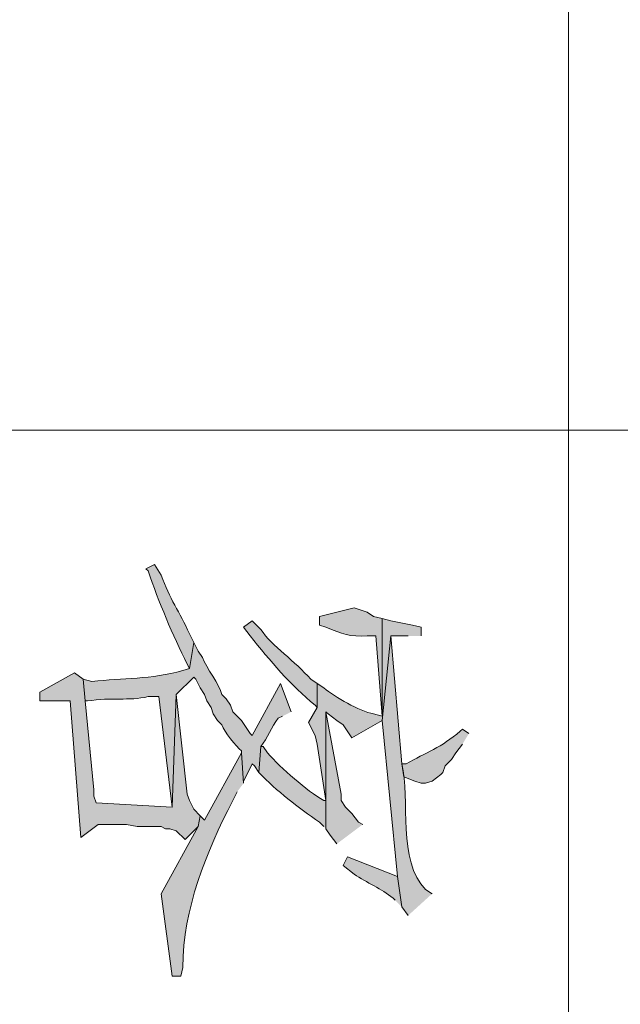
# Model space of a CAD drawing. Units: inches. Extents: x 0.3 to 20.7, y 0.5 to 29.2.
# Drawn here: x 3.9 to 4.5, y 5.6 to 6.6 of the extents above; entities that cross this region are included whole.
import ezdxf

# ---------------------------------------------------------------- set-up
doc = ezdxf.new("R2010")
doc.units = ezdxf.units.IN
doc.header["$MEASUREMENT"] = 0
doc.layers.add('Layer 1', color=7, linetype='Continuous')

msp = doc.modelspace()

# ---------------------------------------------------------------- hatches: boundary and pattern name
at = {"layer": 'Layer 1', "true_color": 0xffffff}
h = msp.add_hatch(color=7, dxfattribs=at)
edge = h.paths.add_edge_path()
edge.add_spline(control_points=[(4.07882, 5.96759), (4.07882, 5.96759), (4.07458, 5.97606), (4.07458, 5.97606), (4.06531, 5.99754), (4.05515, 6.01045), (4.04707, 6.03321), (4.04707, 6.03321), (4.04072, 6.04379), (4.04072, 6.04379), (4.04072, 6.04379), (4.03225, 6.03956), (4.03225, 6.03956), (4.03225, 6.03956), (4.03437, 6.03744), (4.03437, 6.03744), (4.04467, 6.00742), (4.05821, 5.97482), (4.07247, 5.94642), (4.07247, 5.94642), (4.07458, 5.94219), (4.07458, 5.94219)], knot_values=[0, 0, 0, 0, 0.035278, 0.035278, 0.035278, 0.070556, 0.070556, 0.070556, 0.105833, 0.105833, 0.105833, 0.141111, 0.141111, 0.141111, 0.176389, 0.176389, 0.176389, 0.211667, 0.211667, 0.211667, 0.246944, 0.246944, 0.246944, 0.246944], degree=3, periodic=0)
edge.add_line((4.07458, 5.94219), (4.07882, 5.96759))
h = msp.add_hatch(color=7, dxfattribs=at)
edge = h.paths.add_edge_path()
edge.add_spline(control_points=[(4.26297, 5.99087), (4.26297, 5.99087), (4.2545, 5.99299), (4.2545, 5.99299), (4.2545, 5.99299), (4.24815, 5.99722), (4.24815, 5.99722), (4.24815, 5.99722), (4.23545, 6.00146), (4.23545, 6.00146), (4.23545, 6.00146), (4.20158, 5.99299), (4.20158, 5.99299), (4.20158, 5.99299), (4.20158, 5.98452), (4.20158, 5.98452), (4.20158, 5.98452), (4.20793, 5.98241), (4.20793, 5.98241), (4.22349, 5.97623), (4.23182, 5.97292), (4.24815, 5.97394), (4.24815, 5.97394), (4.25662, 5.97394), (4.25662, 5.97394), (4.25662, 5.97394), (4.26297, 5.89562), (4.26297, 5.89562)], knot_values=[0, 0, 0, 0, 0.035278, 0.035278, 0.035278, 0.070556, 0.070556, 0.070556, 0.105833, 0.105833, 0.105833, 0.141111, 0.141111, 0.141111, 0.176389, 0.176389, 0.176389, 0.211667, 0.211667, 0.211667, 0.246944, 0.246944, 0.246944, 0.282222, 0.282222, 0.282222, 0.3175, 0.3175, 0.3175, 0.3175], degree=3, periodic=0)
edge.add_line((4.26297, 5.89562), (4.26297, 5.99087))
h = msp.add_hatch(color=7, dxfattribs=at)
edge = h.paths.add_edge_path()
edge.add_spline(control_points=[(4.19947, 5.92737), (4.19947, 5.92737), (4.19312, 5.93161), (4.19312, 5.93161), (4.17826, 5.94917), (4.1554, 5.96403), (4.14443, 5.98029), (4.14443, 5.98029), (4.13597, 5.98876), (4.13597, 5.98876), (4.13597, 5.98876), (4.1275, 5.98241), (4.1275, 5.98241), (4.1275, 5.98241), (4.13385, 5.97394), (4.13385, 5.97394), (4.15343, 5.94988), (4.17368, 5.92585), (4.19735, 5.90621), (4.19735, 5.90621), (4.19947, 5.90409), (4.19947, 5.90409)], knot_values=[0, 0, 0, 0, 0.035278, 0.035278, 0.035278, 0.070556, 0.070556, 0.070556, 0.105833, 0.105833, 0.105833, 0.141111, 0.141111, 0.141111, 0.176389, 0.176389, 0.176389, 0.211667, 0.211667, 0.211667, 0.246944, 0.246944, 0.246944, 0.246944], degree=3, periodic=0)
edge.add_line((4.19947, 5.90409), (4.19947, 5.92737))
h = msp.add_hatch(color=7, dxfattribs=at)
edge = h.paths.add_edge_path()
edge.add_spline(control_points=[(4.30107, 5.97394), (4.30107, 5.97394), (4.30107, 5.98241), (4.30107, 5.98241), (4.30107, 5.98241), (4.2926, 5.98452), (4.2926, 5.98452), (4.2926, 5.98452), (4.27143, 5.98876), (4.27143, 5.98876), (4.27143, 5.98876), (4.26297, 5.99087), (4.26297, 5.99087), (4.26297, 5.99087), (4.26297, 5.89562), (4.26297, 5.89562), (4.26297, 5.89562), (4.2545, 5.89774), (4.2545, 5.89774), (4.24032, 5.90053), (4.21714, 5.91432), (4.20582, 5.92314), (4.20582, 5.92314), (4.19947, 5.92737), (4.19947, 5.92737), (4.19947, 5.92737), (4.19947, 5.90409), (4.19947, 5.90409), (4.19947, 5.90409), (4.191, 5.88927), (4.191, 5.88927), (4.191, 5.88927), (4.19735, 5.87657), (4.19735, 5.87657), (4.19735, 5.87657), (4.19947, 5.86811), (4.19947, 5.86811), (4.19947, 5.86811), (4.20793, 5.81307), (4.20793, 5.81307), (4.20793, 5.81307), (4.20793, 5.78556), (4.20793, 5.78556), (4.20793, 5.78556), (4.20793, 5.89986), (4.20793, 5.89986), (4.20793, 5.89986), (4.21005, 5.89774), (4.21005, 5.89774), (4.21005, 5.89774), (4.21852, 5.89139), (4.21852, 5.89139), (4.21852, 5.89139), (4.22487, 5.88716), (4.22487, 5.88716), (4.22487, 5.88716), (4.23333, 5.87446), (4.23333, 5.87446), (4.23333, 5.87446), (4.26297, 5.89139), (4.26297, 5.89139), (4.26297, 5.89139), (4.27143, 5.97394), (4.27143, 5.97394), (4.27143, 5.97394), (4.28837, 5.97394), (4.28837, 5.97394)], knot_values=[0, 0, 0, 0, 0.035278, 0.035278, 0.035278, 0.070556, 0.070556, 0.070556, 0.105833, 0.105833, 0.105833, 0.141111, 0.141111, 0.141111, 0.176389, 0.176389, 0.176389, 0.211667, 0.211667, 0.211667, 0.246944, 0.246944, 0.246944, 0.282222, 0.282222, 0.282222, 0.3175, 0.3175, 0.3175, 0.352778, 0.352778, 0.352778, 0.388056, 0.388056, 0.388056, 0.423333, 0.423333, 0.423333, 0.458611, 0.458611, 0.458611, 0.493889, 0.493889, 0.493889, 0.529167, 0.529167, 0.529167, 0.564444, 0.564444, 0.564444, 0.599722, 0.599722, 0.599722, 0.635, 0.635, 0.635, 0.670278, 0.670278, 0.670278, 0.705556, 0.705556, 0.705556, 0.740833, 0.740833, 0.740833, 0.776111, 0.776111, 0.776111, 0.776111], degree=3, periodic=0)
edge.add_line((4.28837, 5.97394), (4.30107, 5.97394))
h = msp.add_hatch(color=7, dxfattribs=at)
edge = h.paths.add_edge_path()
edge.add_spline(control_points=[(4.31165, 5.72206), (4.31165, 5.72206), (4.3053, 5.72629), (4.3053, 5.72629), (4.27754, 5.75405), (4.29059, 5.81434), (4.28202, 5.84906), (4.28202, 5.84906), (4.27143, 5.97394), (4.27143, 5.97394), (4.27143, 5.97394), (4.26297, 5.89139), (4.26297, 5.89139), (4.26297, 5.89139), (4.27778, 5.73899), (4.27778, 5.73899), (4.27778, 5.73899), (4.28202, 5.70936), (4.28202, 5.70936), (4.28202, 5.70936), (4.28837, 5.70089), (4.28837, 5.70089)], knot_values=[0, 0, 0, 0, 0.035278, 0.035278, 0.035278, 0.070556, 0.070556, 0.070556, 0.105833, 0.105833, 0.105833, 0.141111, 0.141111, 0.141111, 0.176389, 0.176389, 0.176389, 0.211667, 0.211667, 0.211667, 0.246944, 0.246944, 0.246944, 0.246944], degree=3, periodic=0)
edge.add_line((4.28837, 5.70089), (4.31165, 5.72206))
h = msp.add_hatch(color=7, dxfattribs=at)
edge = h.paths.add_edge_path()
edge.add_spline(control_points=[(4.17407, 5.89986), (4.17407, 5.89986), (4.16348, 5.92737), (4.16348, 5.92737), (4.16348, 5.92737), (4.13597, 5.87657), (4.13597, 5.87657), (4.13597, 5.87657), (4.13385, 5.87869), (4.13385, 5.87869), (4.13385, 5.87869), (4.12538, 5.89139), (4.12538, 5.89139), (4.12538, 5.89139), (4.11692, 5.89986), (4.11692, 5.89986), (4.11692, 5.89986), (4.1148, 5.90621), (4.1148, 5.90621), (4.1148, 5.90621), (4.11057, 5.91256), (4.11057, 5.91256), (4.11057, 5.91256), (4.10633, 5.91679), (4.10633, 5.91679), (4.10418, 5.926), (4.09099, 5.94335), (4.08728, 5.95277), (4.08728, 5.95277), (4.08305, 5.95912), (4.08305, 5.95912), (4.08305, 5.95912), (4.07882, 5.96759), (4.07882, 5.96759), (4.07882, 5.96759), (4.07458, 5.94219), (4.07458, 5.94219), (4.07458, 5.94219), (4.06823, 5.94007), (4.06823, 5.94007), (4.03655, 5.9315), (4.01027, 5.93291), (3.97933, 5.92949), (3.97933, 5.92949), (3.97087, 5.93161), (3.97087, 5.93161), (3.97087, 5.93161), (3.97298, 5.91044), (3.97298, 5.91044), (3.97298, 5.91044), (3.9751, 5.91044), (3.9751, 5.91044), (3.99902, 5.91418), (4.01489, 5.91033), (4.03437, 5.91467), (4.03437, 5.91467), (4.04495, 5.91467), (4.04495, 5.91467), (4.04495, 5.91467), (4.05765, 5.80672), (4.05765, 5.80672), (4.05765, 5.80672), (4.06188, 5.91679), (4.06188, 5.91679), (4.06188, 5.91679), (4.07882, 5.93372), (4.07882, 5.93372), (4.07882, 5.93372), (4.08093, 5.93161), (4.08093, 5.93161), (4.08093, 5.93161), (4.08517, 5.92314), (4.08517, 5.92314), (4.08517, 5.92314), (4.0894, 5.91679), (4.0894, 5.91679), (4.0894, 5.91679), (4.09152, 5.91044), (4.09152, 5.91044), (4.09152, 5.91044), (4.09575, 5.90409), (4.09575, 5.90409), (4.09575, 5.90409), (4.09787, 5.89774), (4.09787, 5.89774), (4.09787, 5.89774), (4.1021, 5.89139), (4.1021, 5.89139), (4.1021, 5.89139), (4.10633, 5.88716), (4.10633, 5.88716), (4.10845, 5.88052), (4.12051, 5.86609), (4.12538, 5.86176), (4.12538, 5.86176), (4.12538, 5.85964), (4.12538, 5.85964), (4.12538, 5.85964), (4.1275, 5.83001), (4.1275, 5.83001), (4.1275, 5.83001), (4.1275, 5.83212), (4.1275, 5.83212), (4.1275, 5.83212), (4.13385, 5.84482), (4.13385, 5.84482), (4.13385, 5.84482), (4.13597, 5.84906), (4.13597, 5.84906), (4.13597, 5.84906), (4.13808, 5.84694), (4.13808, 5.84694), (4.13808, 5.84694), (4.14232, 5.84059), (4.14232, 5.84059), (4.14232, 5.84059), (4.14443, 5.86599), (4.14443, 5.86599), (4.15117, 5.874), (4.1547, 5.88539), (4.16137, 5.89351), (4.16137, 5.89351), (4.1656, 5.89562), (4.1656, 5.89562)], knot_values=[0, 0, 0, 0, 0.035278, 0.035278, 0.035278, 0.070556, 0.070556, 0.070556, 0.105833, 0.105833, 0.105833, 0.141111, 0.141111, 0.141111, 0.176389, 0.176389, 0.176389, 0.211667, 0.211667, 0.211667, 0.246944, 0.246944, 0.246944, 0.282222, 0.282222, 0.282222, 0.3175, 0.3175, 0.3175, 0.352778, 0.352778, 0.352778, 0.388056, 0.388056, 0.388056, 0.423333, 0.423333, 0.423333, 0.458611, 0.458611, 0.458611, 0.493889, 0.493889, 0.493889, 0.529167, 0.529167, 0.529167, 0.564444, 0.564444, 0.564444, 0.599722, 0.599722, 0.599722, 0.635, 0.635, 0.635, 0.670278, 0.670278, 0.670278, 0.705556, 0.705556, 0.705556, 0.740833, 0.740833, 0.740833, 0.776111, 0.776111, 0.776111, 0.811389, 0.811389, 0.811389, 0.846667, 0.846667, 0.846667, 0.881944, 0.881944, 0.881944, 0.917222, 0.917222, 0.917222, 0.9525, 0.9525, 0.9525, 0.987778, 0.987778, 0.987778, 1.023056, 1.023056, 1.023056, 1.058333, 1.058333, 1.058333, 1.093611, 1.093611, 1.093611, 1.128889, 1.128889, 1.128889, 1.164167, 1.164167, 1.164167, 1.199444, 1.199444, 1.199444, 1.234722, 1.234722, 1.234722, 1.27, 1.27, 1.27, 1.305278, 1.305278, 1.305278, 1.340556, 1.340556, 1.340556, 1.375833, 1.375833, 1.375833, 1.411111, 1.411111, 1.411111, 1.446389, 1.446389, 1.446389, 1.446389], degree=3, periodic=0)
edge.add_line((4.1656, 5.89562), (4.17407, 5.89986))
for points in [[(4.08517, 5.79826), (4.07882, 5.80461), (4.07458, 5.81307), (4.07247, 5.81942), (4.06188, 5.91679), (4.05765, 5.80672), (3.98357, 5.81096), (3.98145, 5.81731), (3.98145, 5.82366), (3.97298, 5.91044), (3.97087, 5.93161), (3.9624, 5.93796), (3.92853, 5.91891), (3.92853, 5.91044), (3.95817, 5.91044), (3.96875, 5.77709), (3.98568, 5.78979), (4.0132, 5.78979), (4.02378, 5.78767), (4.04707, 5.78767), (4.0513, 5.78556), (4.05553, 5.78556), (4.06188, 5.78344), (4.07035, 5.77497), (4.08305, 5.78767)], [(4.24392, 5.78979), (4.23968, 5.79191), (4.23333, 5.80037), (4.22698, 5.80672), (4.22275, 5.81307), (4.22275, 5.81942), (4.20793, 5.89986), (4.20793, 5.78556), (4.21217, 5.77921), (4.21852, 5.77074)]]:
    msp.add_hatch(color=7, dxfattribs=at).paths.add_polyline_path(points)
h = msp.add_hatch(color=7, dxfattribs=at)
edge = h.paths.add_edge_path()
edge.add_spline(control_points=[(4.34763, 5.87869), (4.34763, 5.87869), (4.34128, 5.88292), (4.34128, 5.88292), (4.34128, 5.88292), (4.33917, 5.88081), (4.33917, 5.88081), (4.32079, 5.86518), (4.30579, 5.85985), (4.28625, 5.84906), (4.28625, 5.84906), (4.28202, 5.84906), (4.28202, 5.84906), (4.28202, 5.84906), (4.28413, 5.83636), (4.28413, 5.83636), (4.28413, 5.83636), (4.29472, 5.83212), (4.29472, 5.83212), (4.29472, 5.83212), (4.30107, 5.83001), (4.30107, 5.83001), (4.30107, 5.83001), (4.3053, 5.83001), (4.3053, 5.83001), (4.3053, 5.83001), (4.31165, 5.83212), (4.31165, 5.83212), (4.31165, 5.83212), (4.32012, 5.83847), (4.32012, 5.83847), (4.32012, 5.83847), (4.32223, 5.84059), (4.32223, 5.84059), (4.32223, 5.84059), (4.32435, 5.84694), (4.32435, 5.84694), (4.32435, 5.84694), (4.3307, 5.85329), (4.3307, 5.85329), (4.3307, 5.85329), (4.33493, 5.85964), (4.33493, 5.85964), (4.33493, 5.85964), (4.34128, 5.86811), (4.34128, 5.86811)], knot_values=[0, 0, 0, 0, 0.035278, 0.035278, 0.035278, 0.070556, 0.070556, 0.070556, 0.105833, 0.105833, 0.105833, 0.141111, 0.141111, 0.141111, 0.176389, 0.176389, 0.176389, 0.211667, 0.211667, 0.211667, 0.246944, 0.246944, 0.246944, 0.282222, 0.282222, 0.282222, 0.3175, 0.3175, 0.3175, 0.352778, 0.352778, 0.352778, 0.388056, 0.388056, 0.388056, 0.423333, 0.423333, 0.423333, 0.458611, 0.458611, 0.458611, 0.493889, 0.493889, 0.493889, 0.529167, 0.529167, 0.529167, 0.529167], degree=3, periodic=0)
edge.add_line((4.34128, 5.86811), (4.34763, 5.87869))
h = msp.add_hatch(color=7, dxfattribs=at)
edge = h.paths.add_edge_path()
edge.add_spline(control_points=[(4.1275, 5.83001), (4.1275, 5.83001), (4.12538, 5.85964), (4.12538, 5.85964), (4.12538, 5.85964), (4.0894, 5.79402), (4.0894, 5.79402), (4.0894, 5.79402), (4.08517, 5.79826), (4.08517, 5.79826), (4.08517, 5.79826), (4.08305, 5.78767), (4.08305, 5.78767), (4.08305, 5.78767), (4.04707, 5.72205), (4.04707, 5.72205), (4.04707, 5.72205), (4.05765, 5.64162), (4.05765, 5.64162), (4.05765, 5.64162), (4.06612, 5.64162), (4.06612, 5.64162), (4.06612, 5.64162), (4.06823, 5.65009), (4.06823, 5.65009), (4.06841, 5.70791), (4.09113, 5.76231), (4.11692, 5.81307), (4.11692, 5.81307), (4.12115, 5.82154), (4.12115, 5.82154)], knot_values=[0, 0, 0, 0, 0.035278, 0.035278, 0.035278, 0.070556, 0.070556, 0.070556, 0.105833, 0.105833, 0.105833, 0.141111, 0.141111, 0.141111, 0.176389, 0.176389, 0.176389, 0.211667, 0.211667, 0.211667, 0.246944, 0.246944, 0.246944, 0.282222, 0.282222, 0.282222, 0.3175, 0.3175, 0.3175, 0.352778, 0.352778, 0.352778, 0.352778], degree=3, periodic=0)
edge.add_line((4.12115, 5.82154), (4.1275, 5.83001))
h = msp.add_hatch(color=7, dxfattribs=at)
edge = h.paths.add_edge_path()
edge.add_spline(control_points=[(4.20793, 5.78556), (4.20793, 5.78556), (4.20793, 5.81307), (4.20793, 5.81307), (4.20793, 5.81307), (4.20582, 5.81307), (4.20582, 5.81307), (4.18913, 5.82302), (4.16444, 5.84482), (4.15078, 5.85964), (4.15078, 5.85964), (4.14655, 5.86599), (4.14655, 5.86599), (4.14655, 5.86599), (4.14443, 5.86599), (4.14443, 5.86599), (4.14443, 5.86599), (4.14232, 5.84059), (4.14232, 5.84059), (4.16048, 5.82217), (4.18056, 5.80672), (4.20158, 5.79191), (4.20158, 5.79191), (4.20582, 5.78767), (4.20582, 5.78767)], knot_values=[0, 0, 0, 0, 0.035278, 0.035278, 0.035278, 0.070556, 0.070556, 0.070556, 0.105833, 0.105833, 0.105833, 0.141111, 0.141111, 0.141111, 0.176389, 0.176389, 0.176389, 0.211667, 0.211667, 0.211667, 0.246944, 0.246944, 0.246944, 0.282222, 0.282222, 0.282222, 0.282222], degree=3, periodic=0)
edge.add_line((4.20582, 5.78767), (4.20793, 5.78556))
h = msp.add_hatch(color=7, dxfattribs=at)
edge = h.paths.add_edge_path()
edge.add_spline(control_points=[(4.28202, 5.70936), (4.28202, 5.70936), (4.27778, 5.73899), (4.27778, 5.73899), (4.27778, 5.73899), (4.2291, 5.75804), (4.2291, 5.75804), (4.2291, 5.75804), (4.22487, 5.74957), (4.22487, 5.74957), (4.22487, 5.74957), (4.23545, 5.74111), (4.23545, 5.74111), (4.24797, 5.7331), (4.26226, 5.72689), (4.27355, 5.71782), (4.27355, 5.71782), (4.27567, 5.71571), (4.27567, 5.71571)], knot_values=[0, 0, 0, 0, 0.035278, 0.035278, 0.035278, 0.070556, 0.070556, 0.070556, 0.105833, 0.105833, 0.105833, 0.141111, 0.141111, 0.141111, 0.176389, 0.176389, 0.176389, 0.211667, 0.211667, 0.211667, 0.211667], degree=3, periodic=0)
edge.add_line((4.27567, 5.71571), (4.28202, 5.70936))

# ---------------------------------------------------------------- linework, layer by layer
at = {"layer": 'Layer 1', "color": 7, "lineweight": 20, "true_color": 0xffffff}
for points in [[(4.445, 12.99916), (4.445, 0.50024)], [(2.50825, 6.17502), (5.08212, 6.17502)]]:
    msp.add_lwpolyline(points, dxfattribs=at)
at = {"layer": 'Layer 1', "lineweight": 0}
for points in [[(4.08517, 5.79826), (4.07882, 5.80461), (4.07458, 5.81307), (4.07247, 5.81942), (4.06188, 5.91679), (4.05765, 5.80672), (3.98357, 5.81096), (3.98145, 5.81731), (3.98145, 5.82366), (3.97298, 5.91044), (3.97087, 5.93161), (3.9624, 5.93796), (3.92853, 5.91891), (3.92853, 5.91044), (3.95817, 5.91044), (3.96875, 5.77709), (3.98568, 5.78979), (4.0132, 5.78979), (4.02378, 5.78767), (4.04707, 5.78767), (4.0513, 5.78556), (4.05553, 5.78556), (4.06188, 5.78344), (4.07035, 5.77497), (4.08305, 5.78767)], [(4.24392, 5.78979), (4.23968, 5.79191), (4.23333, 5.80037), (4.22698, 5.80672), (4.22275, 5.81307), (4.22275, 5.81942), (4.20793, 5.89986), (4.20793, 5.78556), (4.21217, 5.77921), (4.21852, 5.77074)]]:
    msp.add_lwpolyline(points, dxfattribs=at)
for points, knots in [([(4.07882, 5.96759), (4.07882, 5.96759), (4.07458, 5.97606), (4.07458, 5.97606), (4.06531, 5.99754), (4.05515, 6.01045), (4.04707, 6.03321), (4.04707, 6.03321), (4.04072, 6.04379), (4.04072, 6.04379), (4.04072, 6.04379), (4.03225, 6.03956), (4.03225, 6.03956), (4.03225, 6.03956), (4.03437, 6.03744), (4.03437, 6.03744), (4.04467, 6.00742), (4.05821, 5.97482), (4.07247, 5.94642), (4.07247, 5.94642), (4.07458, 5.94219), (4.07458, 5.94219)], [0, 0, 0, 0, 1, 1, 1, 2, 2, 2, 3, 3, 3, 4, 4, 4, 5, 5, 5, 6, 6, 6, 7, 7, 7, 7]), ([(4.26297, 5.99087), (4.26297, 5.99087), (4.2545, 5.99299), (4.2545, 5.99299), (4.2545, 5.99299), (4.24815, 5.99722), (4.24815, 5.99722), (4.24815, 5.99722), (4.23545, 6.00146), (4.23545, 6.00146), (4.23545, 6.00146), (4.20158, 5.99299), (4.20158, 5.99299), (4.20158, 5.99299), (4.20158, 5.98452), (4.20158, 5.98452), (4.20158, 5.98452), (4.20793, 5.98241), (4.20793, 5.98241), (4.22349, 5.97623), (4.23182, 5.97292), (4.24815, 5.97394), (4.24815, 5.97394), (4.25662, 5.97394), (4.25662, 5.97394), (4.25662, 5.97394), (4.26297, 5.89562), (4.26297, 5.89562)], [0, 0, 0, 0, 1, 1, 1, 2, 2, 2, 3, 3, 3, 4, 4, 4, 5, 5, 5, 6, 6, 6, 7, 7, 7, 8, 8, 8, 9, 9, 9, 9]), ([(4.19947, 5.92737), (4.19947, 5.92737), (4.19312, 5.93161), (4.19312, 5.93161), (4.17826, 5.94917), (4.1554, 5.96403), (4.14443, 5.98029), (4.14443, 5.98029), (4.13597, 5.98876), (4.13597, 5.98876), (4.13597, 5.98876), (4.1275, 5.98241), (4.1275, 5.98241), (4.1275, 5.98241), (4.13385, 5.97394), (4.13385, 5.97394), (4.15343, 5.94988), (4.17368, 5.92585), (4.19735, 5.90621), (4.19735, 5.90621), (4.19947, 5.90409), (4.19947, 5.90409)], [0, 0, 0, 0, 1, 1, 1, 2, 2, 2, 3, 3, 3, 4, 4, 4, 5, 5, 5, 6, 6, 6, 7, 7, 7, 7]), ([(4.30107, 5.97394), (4.30107, 5.97394), (4.30107, 5.98241), (4.30107, 5.98241), (4.30107, 5.98241), (4.2926, 5.98452), (4.2926, 5.98452), (4.2926, 5.98452), (4.27143, 5.98876), (4.27143, 5.98876), (4.27143, 5.98876), (4.26297, 5.99087), (4.26297, 5.99087), (4.26297, 5.99087), (4.26297, 5.89562), (4.26297, 5.89562), (4.26297, 5.89562), (4.2545, 5.89774), (4.2545, 5.89774), (4.24032, 5.90053), (4.21714, 5.91432), (4.20582, 5.92314), (4.20582, 5.92314), (4.19947, 5.92737), (4.19947, 5.92737), (4.19947, 5.92737), (4.19947, 5.90409), (4.19947, 5.90409), (4.19947, 5.90409), (4.191, 5.88927), (4.191, 5.88927), (4.191, 5.88927), (4.19735, 5.87657), (4.19735, 5.87657), (4.19735, 5.87657), (4.19947, 5.86811), (4.19947, 5.86811), (4.19947, 5.86811), (4.20793, 5.81307), (4.20793, 5.81307), (4.20793, 5.81307), (4.20793, 5.78556), (4.20793, 5.78556), (4.20793, 5.78556), (4.20793, 5.89986), (4.20793, 5.89986), (4.20793, 5.89986), (4.21005, 5.89774), (4.21005, 5.89774), (4.21005, 5.89774), (4.21852, 5.89139), (4.21852, 5.89139), (4.21852, 5.89139), (4.22487, 5.88716), (4.22487, 5.88716), (4.22487, 5.88716), (4.23333, 5.87446), (4.23333, 5.87446), (4.23333, 5.87446), (4.26297, 5.89139), (4.26297, 5.89139), (4.26297, 5.89139), (4.27143, 5.97394), (4.27143, 5.97394), (4.27143, 5.97394), (4.28837, 5.97394), (4.28837, 5.97394)], [0, 0, 0, 0, 1, 1, 1, 2, 2, 2, 3, 3, 3, 4, 4, 4, 5, 5, 5, 6, 6, 6, 7, 7, 7, 8, 8, 8, 9, 9, 9, 10, 10, 10, 11, 11, 11, 12, 12, 12, 13, 13, 13, 14, 14, 14, 15, 15, 15, 16, 16, 16, 17, 17, 17, 18, 18, 18, 19, 19, 19, 20, 20, 20, 21, 21, 21, 22, 22, 22, 22]), ([(4.31165, 5.72206), (4.31165, 5.72206), (4.3053, 5.72629), (4.3053, 5.72629), (4.27754, 5.75405), (4.29059, 5.81434), (4.28202, 5.84906), (4.28202, 5.84906), (4.27143, 5.97394), (4.27143, 5.97394), (4.27143, 5.97394), (4.26297, 5.89139), (4.26297, 5.89139), (4.26297, 5.89139), (4.27778, 5.73899), (4.27778, 5.73899), (4.27778, 5.73899), (4.28202, 5.70936), (4.28202, 5.70936), (4.28202, 5.70936), (4.28837, 5.70089), (4.28837, 5.70089)], [0, 0, 0, 0, 1, 1, 1, 2, 2, 2, 3, 3, 3, 4, 4, 4, 5, 5, 5, 6, 6, 6, 7, 7, 7, 7]), ([(4.17407, 5.89986), (4.17407, 5.89986), (4.16348, 5.92737), (4.16348, 5.92737), (4.16348, 5.92737), (4.13597, 5.87657), (4.13597, 5.87657), (4.13597, 5.87657), (4.13385, 5.87869), (4.13385, 5.87869), (4.13385, 5.87869), (4.12538, 5.89139), (4.12538, 5.89139), (4.12538, 5.89139), (4.11692, 5.89986), (4.11692, 5.89986), (4.11692, 5.89986), (4.1148, 5.90621), (4.1148, 5.90621), (4.1148, 5.90621), (4.11057, 5.91256), (4.11057, 5.91256), (4.11057, 5.91256), (4.10633, 5.91679), (4.10633, 5.91679), (4.10418, 5.926), (4.09099, 5.94335), (4.08728, 5.95277), (4.08728, 5.95277), (4.08305, 5.95912), (4.08305, 5.95912), (4.08305, 5.95912), (4.07882, 5.96759), (4.07882, 5.96759), (4.07882, 5.96759), (4.07458, 5.94219), (4.07458, 5.94219), (4.07458, 5.94219), (4.06823, 5.94007), (4.06823, 5.94007), (4.03655, 5.9315), (4.01027, 5.93291), (3.97933, 5.92949), (3.97933, 5.92949), (3.97087, 5.93161), (3.97087, 5.93161), (3.97087, 5.93161), (3.97298, 5.91044), (3.97298, 5.91044), (3.97298, 5.91044), (3.9751, 5.91044), (3.9751, 5.91044), (3.99902, 5.91418), (4.01489, 5.91033), (4.03437, 5.91467), (4.03437, 5.91467), (4.04495, 5.91467), (4.04495, 5.91467), (4.04495, 5.91467), (4.05765, 5.80672), (4.05765, 5.80672), (4.05765, 5.80672), (4.06188, 5.91679), (4.06188, 5.91679), (4.06188, 5.91679), (4.07882, 5.93372), (4.07882, 5.93372), (4.07882, 5.93372), (4.08093, 5.93161), (4.08093, 5.93161), (4.08093, 5.93161), (4.08517, 5.92314), (4.08517, 5.92314), (4.08517, 5.92314), (4.0894, 5.91679), (4.0894, 5.91679), (4.0894, 5.91679), (4.09152, 5.91044), (4.09152, 5.91044), (4.09152, 5.91044), (4.09575, 5.90409), (4.09575, 5.90409), (4.09575, 5.90409), (4.09787, 5.89774), (4.09787, 5.89774), (4.09787, 5.89774), (4.1021, 5.89139), (4.1021, 5.89139), (4.1021, 5.89139), (4.10633, 5.88716), (4.10633, 5.88716), (4.10845, 5.88052), (4.12051, 5.86609), (4.12538, 5.86176), (4.12538, 5.86176), (4.12538, 5.85964), (4.12538, 5.85964), (4.12538, 5.85964), (4.1275, 5.83001), (4.1275, 5.83001), (4.1275, 5.83001), (4.1275, 5.83212), (4.1275, 5.83212), (4.1275, 5.83212), (4.13385, 5.84482), (4.13385, 5.84482), (4.13385, 5.84482), (4.13597, 5.84906), (4.13597, 5.84906), (4.13597, 5.84906), (4.13808, 5.84694), (4.13808, 5.84694), (4.13808, 5.84694), (4.14232, 5.84059), (4.14232, 5.84059), (4.14232, 5.84059), (4.14443, 5.86599), (4.14443, 5.86599), (4.15117, 5.874), (4.1547, 5.88539), (4.16137, 5.89351), (4.16137, 5.89351), (4.1656, 5.89562), (4.1656, 5.89562)], [0, 0, 0, 0, 1, 1, 1, 2, 2, 2, 3, 3, 3, 4, 4, 4, 5, 5, 5, 6, 6, 6, 7, 7, 7, 8, 8, 8, 9, 9, 9, 10, 10, 10, 11, 11, 11, 12, 12, 12, 13, 13, 13, 14, 14, 14, 15, 15, 15, 16, 16, 16, 17, 17, 17, 18, 18, 18, 19, 19, 19, 20, 20, 20, 21, 21, 21, 22, 22, 22, 23, 23, 23, 24, 24, 24, 25, 25, 25, 26, 26, 26, 27, 27, 27, 28, 28, 28, 29, 29, 29, 30, 30, 30, 31, 31, 31, 32, 32, 32, 33, 33, 33, 34, 34, 34, 35, 35, 35, 36, 36, 36, 37, 37, 37, 38, 38, 38, 39, 39, 39, 40, 40, 40, 41, 41, 41, 41]), ([(4.34763, 5.87869), (4.34763, 5.87869), (4.34128, 5.88292), (4.34128, 5.88292), (4.34128, 5.88292), (4.33917, 5.88081), (4.33917, 5.88081), (4.32079, 5.86518), (4.30579, 5.85985), (4.28625, 5.84906), (4.28625, 5.84906), (4.28202, 5.84906), (4.28202, 5.84906), (4.28202, 5.84906), (4.28413, 5.83636), (4.28413, 5.83636), (4.28413, 5.83636), (4.29472, 5.83212), (4.29472, 5.83212), (4.29472, 5.83212), (4.30107, 5.83001), (4.30107, 5.83001), (4.30107, 5.83001), (4.3053, 5.83001), (4.3053, 5.83001), (4.3053, 5.83001), (4.31165, 5.83212), (4.31165, 5.83212), (4.31165, 5.83212), (4.32012, 5.83847), (4.32012, 5.83847), (4.32012, 5.83847), (4.32223, 5.84059), (4.32223, 5.84059), (4.32223, 5.84059), (4.32435, 5.84694), (4.32435, 5.84694), (4.32435, 5.84694), (4.3307, 5.85329), (4.3307, 5.85329), (4.3307, 5.85329), (4.33493, 5.85964), (4.33493, 5.85964), (4.33493, 5.85964), (4.34128, 5.86811), (4.34128, 5.86811)], [0, 0, 0, 0, 1, 1, 1, 2, 2, 2, 3, 3, 3, 4, 4, 4, 5, 5, 5, 6, 6, 6, 7, 7, 7, 8, 8, 8, 9, 9, 9, 10, 10, 10, 11, 11, 11, 12, 12, 12, 13, 13, 13, 14, 14, 14, 15, 15, 15, 15]), ([(4.1275, 5.83001), (4.1275, 5.83001), (4.12538, 5.85964), (4.12538, 5.85964), (4.12538, 5.85964), (4.0894, 5.79402), (4.0894, 5.79402), (4.0894, 5.79402), (4.08517, 5.79826), (4.08517, 5.79826), (4.08517, 5.79826), (4.08305, 5.78767), (4.08305, 5.78767), (4.08305, 5.78767), (4.04707, 5.72205), (4.04707, 5.72205), (4.04707, 5.72205), (4.05765, 5.64162), (4.05765, 5.64162), (4.05765, 5.64162), (4.06612, 5.64162), (4.06612, 5.64162), (4.06612, 5.64162), (4.06823, 5.65009), (4.06823, 5.65009), (4.06841, 5.70791), (4.09113, 5.76231), (4.11692, 5.81307), (4.11692, 5.81307), (4.12115, 5.82154), (4.12115, 5.82154)], [0, 0, 0, 0, 1, 1, 1, 2, 2, 2, 3, 3, 3, 4, 4, 4, 5, 5, 5, 6, 6, 6, 7, 7, 7, 8, 8, 8, 9, 9, 9, 10, 10, 10, 10]), ([(4.20793, 5.78556), (4.20793, 5.78556), (4.20793, 5.81307), (4.20793, 5.81307), (4.20793, 5.81307), (4.20582, 5.81307), (4.20582, 5.81307), (4.18913, 5.82302), (4.16444, 5.84482), (4.15078, 5.85964), (4.15078, 5.85964), (4.14655, 5.86599), (4.14655, 5.86599), (4.14655, 5.86599), (4.14443, 5.86599), (4.14443, 5.86599), (4.14443, 5.86599), (4.14232, 5.84059), (4.14232, 5.84059), (4.16048, 5.82217), (4.18056, 5.80672), (4.20158, 5.79191), (4.20158, 5.79191), (4.20582, 5.78767), (4.20582, 5.78767)], [0, 0, 0, 0, 1, 1, 1, 2, 2, 2, 3, 3, 3, 4, 4, 4, 5, 5, 5, 6, 6, 6, 7, 7, 7, 8, 8, 8, 8]), ([(4.28202, 5.70936), (4.28202, 5.70936), (4.27778, 5.73899), (4.27778, 5.73899), (4.27778, 5.73899), (4.2291, 5.75804), (4.2291, 5.75804), (4.2291, 5.75804), (4.22487, 5.74957), (4.22487, 5.74957), (4.22487, 5.74957), (4.23545, 5.74111), (4.23545, 5.74111), (4.24797, 5.7331), (4.26226, 5.72689), (4.27355, 5.71782), (4.27355, 5.71782), (4.27567, 5.71571), (4.27567, 5.71571)], [0, 0, 0, 0, 1, 1, 1, 2, 2, 2, 3, 3, 3, 4, 4, 4, 5, 5, 5, 6, 6, 6, 6])]:
    msp.add_open_spline(points, degree=3, knots=knots, dxfattribs=at)

doc.saveas('drawing.dxf')
